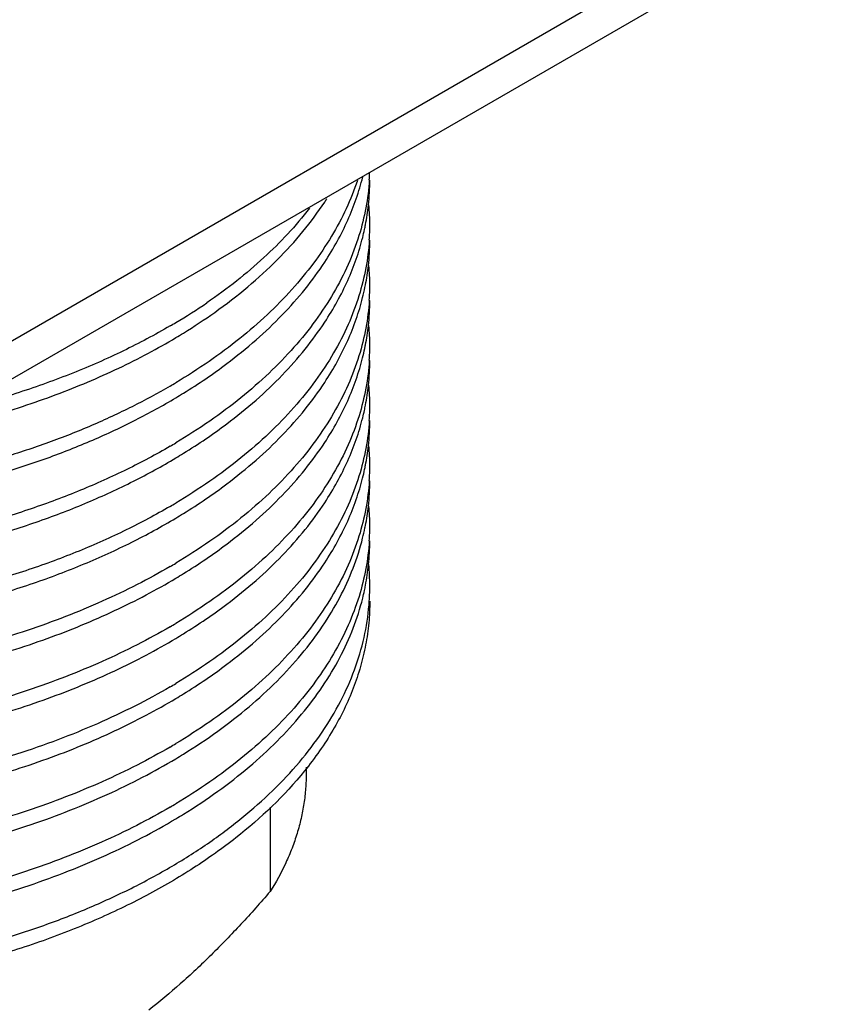
# Model space of a CAD drawing. Units: inches. Extents: x 0.7 to 21.3, y 0.5 to 16.
# Drawn here: x 18.7 to 19.1, y 11.9 to 12.4 of the extents above; entities that cross this region are included whole.
import ezdxf

# ---------------------------------------------------------------- set-up
doc = ezdxf.new("R2010")
doc.units = ezdxf.units.IN
doc.header["$LTSCALE"] = 1.21
doc.header["$MEASUREMENT"] = 0
doc.layers.get('0').update_dxf_attribs({"linetype": 'CONTINUOUS'})

msp = doc.modelspace()

# ---------------------------------------------------------------- linework, layer by layer
at = {"color": 7, "linetype": 'CONTINUOUS'}
for p, q in [((19.1133002892, 12.5140425687), (18.5660563319, 12.1980930086)), ((18.5536296141, 12.1706258521), (19.1008735714, 12.4865754122)), ((18.8294307153, 12.0315972595), (18.8294307153, 12.0282210409)), ((18.8101477697, 12.0101912976), (18.8101477697, 11.9650574676))]:
    msp.add_line(p, q, dxfattribs=at)
for centre, radius, start, end in [((18.7391689393, 12.353390659), 0.1242620229, 356.3418583678, 358.0488752331), ((18.7387668007, 12.3453657466), 0.1246635405, 353.8233214392, 359.9880862567), ((18.6953058512, 12.4281520274), 0.1722810925, 326.7105419085, 327.3826047719), ((18.7363868591, 12.3456433626), 0.1270595376, 349.0398163411, 353.8143318997), ((18.7391221833, 12.3212171011), 0.1243085327, 0.005789797, 4.979503784), ((18.7345522771, 12.3459898557), 0.128926534, 347.8770851488, 349.0436516933), ((18.7394647918, 12.3212315601), 0.1239659236, 356.3310686397, 359.9991230031), ((18.7329656702, 12.3463389617), 0.1305510743, 345.9657269493, 347.873522362), ((18.7387456995, 12.3132198609), 0.1246846135, 353.6957133962, 359.9798789696), ((18.7363911597, 12.3134982056), 0.1270554807, 349.0317939859, 353.6875455045), ((18.7391450946, 12.2890721767), 0.1242856213, 0.0054036036, 4.8497580356), ((18.7348856454, 12.3137798678), 0.1285870843, 348.4176750733, 349.0362179408), ((18.7394640781, 12.2890858042), 0.1239666373, 356.323307428, 359.9991190194), ((18.7331480296, 12.3141503184), 0.1303636956, 345.9526435877, 348.4115060939), ((18.5971695876, 12.5415873825), 0.3172755715, 300.8250801337, 304.3795064902), ((18.738746455, 12.2810746311), 0.1246838232, 353.7508681451, 359.9718083128), ((18.5986020895, 12.5313086855), 0.314613014, 301.6831649085, 305.3280317472), ((18.5862241694, 12.5594140065), 0.3381926711, 300.2710014688, 300.8698950858), ((18.7363866362, 12.2813520343), 0.1270598171, 349.0356948975, 353.7423525023), ((18.7391352749, 12.2569260549), 0.124295441, 0.0055678875, 4.9056495933), ((18.5892603521, 12.5463015015), 0.3322778738, 300.8696223898, 301.6960878614), ((18.7347713715, 12.2816550396), 0.1287032278, 348.177195017, 349.0400331491), ((18.7394648819, 12.2569400301), 0.1239658335, 356.3320485139, 359.9991235053), ((18.7330727183, 12.2820218138), 0.1304409927, 345.9624400441, 348.1723792186), ((18.7387713848, 12.2489284437), 0.1246589727, 353.8453626665, 359.9808115949), ((18.5862241693, 12.5272682421), 0.3381926712, 300.271001469, 300.8698950857), ((18.7363868633, 12.249205978), 0.1270595069, 349.0414230416, 353.8362154839), ((18.7391181806, 12.2247796587), 0.1243125354, 0.0058582983, 5.0019367217), ((18.5892573439, 12.5141607593), 0.3322837281, 300.8696232937, 301.6956169494), ((18.73449469, 12.2495639227), 0.1289852215, 347.7730332301, 349.0451024825), ((18.7329345788, 12.2499091298), 0.1305830534, 345.975243635, 347.7699756039), ((18.7394657268, 12.2247942554), 0.1239649886, 356.3412493779, 359.9991282096), ((18.7387597979, 12.2167826896), 0.1246705254, 353.7879852349, 359.990086096), ((18.5862241693, 12.4951224777), 0.3381926712, 300.271001469, 300.8698950857), ((18.5892531708, 12.4820219644), 0.3322918515, 300.8696243214, 301.695003153), ((18.7363879216, 12.2170603817), 0.1270585247, 349.0374683281, 353.7792343032), ((18.7391285743, 12.1926342798), 0.1243021416, 0.0056810558, 4.9435430398), ((18.7330173788, 12.2177436901), 0.130497932, 345.958965963, 348.0285500168), ((18.734700591, 12.2173774333), 0.1287753576, 348.0326220397, 349.0417434832), ((18.7394642551, 12.1926485087), 0.1239664603, 356.3252312487, 359.9991200081), ((18.7387418403, 12.1846369975), 0.1246884503, 353.6941258927, 359.973905192), ((18.5862455953, 12.4629408532), 0.3381508979, 300.2723022454, 300.8698965694), ((18.5892600893, 12.449864648), 0.3322783862, 300.8696223784, 301.696083364), ((18.7363905152, 12.1849150276), 0.1270560882, 349.0319293392, 353.6859694877), ((18.7391453933, 12.1604891297), 0.1242853226, 0.0053986351, 4.8480509906), ((18.733150966, 12.1855663884), 0.1303606434, 345.9535704874, 348.4137810515), ((18.7348876952, 12.1851961781), 0.1285849494, 348.4199560484, 349.0363471619), ((18.7394641681, 12.1605027453), 0.1239665473, 356.3242855554, 359.9991195222), ((18.7388232799, 12.1524886886), 0.1246070519, 354.1588917972, 359.974104096), ((18.5862241694, 12.4308309487), 0.3381926712, 300.2710014689, 300.8698950858), ((18.7364663853, 12.1527547118), 0.1269787849, 349.0396087937, 354.1477102033), ((18.7391374029, 12.1283432387), 0.1242930298, 0.0054894543, 5.3155281883), ((18.5892603319, 12.4177184746), 0.3322779108, 300.8696226473, 301.6959892474), ((18.7329657547, 12.1534643444), 0.1305509872, 345.9716816558, 347.8592783655), ((18.734545723, 12.1531164587), 0.1289331917, 347.8627518207, 349.0440650592), ((18.7394958953, 12.1283470589), 0.123934537, 356.9620079733, 0.0037392112), ((18.7392962259, 12.1283574684), 0.1241344775, 356.3259476593, 356.9620944268), ((18.5862241694, 12.3986851842), 0.3381926711, 300.2710014688, 300.8698950858), ((18.5892582878, 12.3855761141), 0.3322818813, 300.8696240333, 301.695350834), ((18.5862832624, 12.3664405181), 0.3380774603, 300.2745521191, 300.8698991412), ((18.589246996, 12.3534492413), 0.3323038903, 300.8696238878, 301.6949127924), ((18.5862241693, 12.3343936554), 0.3381926712, 300.271001469, 300.8698950857), ((18.5892602983, 12.3212812404), 0.3322779787, 300.8696223843, 301.6960884227), ((18.5862241694, 12.3022478909), 0.3381926712, 300.2710014689, 300.8698950857), ((18.5892571234, 12.2891407776), 0.3322841583, 300.869623229, 301.6956327083)]:
    msp.add_arc(centre, radius, start, end, dxfattribs=at)
for points, knots in [([(18.8393236285, 12.3014563524), (18.8416981952, 12.3050732586), (18.846120357, 12.3123920621), (18.8517790567, 12.3237306244), (18.8563516391, 12.3352401951), (18.8586859423, 12.3430683292), (18.8596602249, 12.3469875421)], [0, 0, 0, 0, 0.2591386641, 0.5115335255, 0.7581242408, 1, 1, 1, 1]), ([(18.8567876229, 12.3451209124), (18.8550835692, 12.3399872898), (18.8510006057, 12.3297536334), (18.8430891584, 12.3149260073), (18.833354919, 12.300488001), (18.8218586276, 12.2865148711), (18.8086611773, 12.2730786747), (18.7938358406, 12.2602450339), (18.7774663698, 12.2480857029), (18.7658007926, 12.2406043023), (18.759747558, 12.2369857651)], [0, 0, 0, 0, 0.10941959, 0.2223141546, 0.3393639171, 0.4610802044, 0.587840871, 0.7198972889, 0.8573385213, 1, 1, 1, 1]), ([(18.863177778, 12.3454623384), (18.8628574847, 12.3404518769), (18.861599066, 12.3303895803), (18.8591585796, 12.3205488901), (18.8576553764, 12.3156832515)], [0, 0, 0, 0, 0.4964471845, 1, 1, 1, 1]), ([(18.8311948896, 12.3302547275), (18.8238671439, 12.3207778678), (18.8112563697, 12.307304778), (18.7922410248, 12.291144759), (18.7817761737, 12.2834659434), (18.7763261687, 12.2797349284)], [0, 0, 0, 0, 0.4802323031, 0.7352273374, 1, 1, 1, 1]), ([(18.7805292192, 12.2746301549), (18.7866052747, 12.278944375), (18.7981803351, 12.2878368622), (18.8140004281, 12.3022715939), (18.827793744, 12.3174127001), (18.8357410936, 12.3281461272), (18.8393170571, 12.3335922717)], [0, 0, 0, 0, 0.2670579731, 0.522443528, 0.7665108767, 1, 1, 1, 1]), ([(18.8576553764, 12.3156832515), (18.8560307516, 12.3104245895), (18.8520745402, 12.2999341835), (18.8442585478, 12.2847234189), (18.8345296084, 12.2699102795), (18.8229530333, 12.2555748606), (18.8095926666, 12.2417948151), (18.7945265182, 12.2286400201), (18.7778430264, 12.2161872111), (18.7659328839, 12.2085375002), (18.759747558, 12.2048400007)], [0, 0, 0, 0, 0.1092462359, 0.2219318262, 0.3387950524, 0.4603915943, 0.5871310045, 0.7192866292, 0.8569644545, 1, 1, 1, 1]), ([(18.8393304308, 12.2693210641), (18.841696039, 12.2729248745), (18.8461026152, 12.2802167861), (18.8517451658, 12.29151238), (18.8563096537, 12.3029778396), (18.8586440886, 12.3107758097), (18.8596199047, 12.3146800309)], [0, 0, 0, 0, 0.259114607, 0.5115071461, 0.7581087544, 1, 1, 1, 1]), ([(18.8631766428, 12.3132988345), (18.8628556597, 12.3082888174), (18.8615959627, 12.2982274574), (18.8591544576, 12.2883878144), (18.8576508054, 12.2835226944)], [0, 0, 0, 0, 0.4964451086, 1, 1, 1, 1]), ([(18.7638413956, 12.2314367157), (18.7678686106, 12.2339237718), (18.7757195172, 12.2390099242), (18.7887808363, 12.248348936), (18.8025871953, 12.2595318261), (18.8165979486, 12.2728417503), (18.8289076412, 12.2867226484), (18.8360704727, 12.2965011917), (18.8393236285, 12.3014563524)], [0, 0, 0, 0, 0.1368736081, 0.2703949652, 0.4641713109, 0.6501398555, 0.828589298, 1, 1, 1, 1]), ([(18.8576508054, 12.2835226944), (18.8560257324, 12.2782647127), (18.8520688015, 12.2677757058), (18.8442522538, 12.2525670338), (18.834523257, 12.2377559452), (18.8229470978, 12.2234225071), (18.8095876036, 12.2096443421), (18.7945227581, 12.1964913029), (18.7778409734, 12.1840400976), (18.7659321636, 12.1763913051), (18.759747558, 12.1726942362)], [0, 0, 0, 0, 0.1092471362, 0.2219338458, 0.3387980881, 0.4603952917, 0.5871348317, 0.7192899309, 0.8569664814, 1, 1, 1, 1]), ([(18.8393170959, 12.2371550218), (18.8416830627, 12.2407583582), (18.8460904181, 12.2480493242), (18.8517347905, 12.2593432742), (18.8563009359, 12.2708072607), (18.8586366813, 12.2786042351), (18.8596132563, 12.2825079485)], [0, 0, 0, 0, 0.2591175482, 0.5115129569, 0.7581133524, 1, 1, 1, 1]), ([(18.8631755656, 12.2811362751), (18.8628542654, 12.2761319104), (18.8615953343, 12.2660820405), (18.8591572726, 12.2562533792), (18.8576559534, 12.2513935902)], [0, 0, 0, 0, 0.4964490975, 1, 1, 1, 1]), ([(18.7567039083, 12.2673336384), (18.7485600486, 12.2625800044), (18.7315297794, 12.2535572545), (18.7045700666, 12.2417267647), (18.6758848453, 12.2314122822), (18.6560397177, 12.2256787318), (18.6458957203, 12.2230730624)], [0, 0, 0, 0, 0.2363850899, 0.4825615789, 0.7374539347, 1, 1, 1, 1]), ([(18.7638384617, 12.1992891387), (18.7678663891, 12.2017765748), (18.7757186327, 12.2068635076), (18.7887820096, 12.216203971), (18.802590274, 12.227388669), (18.8166028106, 12.2407007859), (18.8289137473, 12.2545843366), (18.8360770883, 12.2643648629), (18.8393304308, 12.2693210641)], [0, 0, 0, 0, 0.136875898, 0.2703981345, 0.4641727847, 0.6501388951, 0.8285874961, 1, 1, 1, 1]), ([(18.6218387202, 12.2094458961), (18.6345964725, 12.2121072556), (18.6595308124, 12.2182318687), (18.6954507591, 12.2299984478), (18.7236738185, 12.2418714014), (18.7448077153, 12.2525059896), (18.7548627433, 12.258175016), (18.759747558, 12.2610950885)], [0, 0, 0, 0, 0.2643484884, 0.5202445696, 0.7659749277, 0.8845625911, 1, 1, 1, 1]), ([(18.8576559534, 12.2513935902), (18.8560313851, 12.2461348423), (18.8520752646, 12.2356442597), (18.8442593423, 12.2204332308), (18.8345304103, 12.2056198326), (18.8229537826, 12.1912841636), (18.8095933058, 12.1775038807), (18.7945269929, 12.164348864), (18.7778432855, 12.1518958525), (18.7659329749, 12.1442460256), (18.759747558, 12.1405484718)], [0, 0, 0, 0, 0.1092461223, 0.2219315713, 0.3387946693, 0.4603911275, 0.5871305213, 0.7192862124, 0.8569641986, 1, 1, 1, 1]), ([(18.8393189185, 12.2050120048), (18.8416856678, 12.2086166636), (18.8460943524, 12.2159103286), (18.8517398862, 12.2272086322), (18.8563065537, 12.2386770385), (18.8586420621, 12.2464770657), (18.8596183422, 12.2503823185)], [0, 0, 0, 0, 0.2591191622, 0.5115133403, 0.7581125162, 1, 1, 1, 1]), ([(18.8631767786, 12.249009426), (18.8628562323, 12.2440048879), (18.8615987759, 12.2339546287), (18.8591620521, 12.2241254253), (18.8576613694, 12.2192653616)], [0, 0, 0, 0, 0.4964516502, 1, 1, 1, 1]), ([(18.7567039083, 12.1387505806), (18.7509269056, 12.1353784993), (18.7389926309, 12.1288730081), (18.7203317683, 12.1199686344), (18.7007156257, 12.1118097123), (18.6802378488, 12.104430937), (18.6589884823, 12.0978637223), (18.6295389679, 12.0901693323), (18.5914214055, 12.0827867274), (18.544559089, 12.0775672102), (18.5049537735, 12.0762601873), (18.4732474083, 12.0770605984), (18.4496411014, 12.0785801536), (18.4263057908, 12.08101296), (18.4033462477, 12.0843433705), (18.3808666464, 12.0885580405), (18.3589685516, 12.0936335734), (18.3377497315, 12.0995474731), (18.310865756, 12.108389938), (18.2853444325, 12.1188458595), (18.2615409138, 12.1309607994), (18.2450836943, 12.1405716034), (18.2298199368, 12.1507993268), (18.2158187643, 12.1615994031), (18.2031437808, 12.1729225026), (18.1918513984, 12.1847164857), (18.1819964261, 12.1969306156), (18.1736216158, 12.2095077676), (18.1667724179, 12.2223915844), (18.1631960354, 12.231265945), (18.1616883307, 12.2357167362)], [0, 0, 0, 0, 0.0303187342, 0.0615690832, 0.0936763177, 0.126573056, 0.1601908522, 0.1944489302, 0.2644977446, 0.3359478164, 0.4079580298, 0.4439088818, 0.4796741416, 0.5151466927, 0.5502222308, 0.5847989513, 0.6187809139, 0.6520764987, 0.6846018317, 0.7470263039, 0.7768238597, 0.8056089414, 0.8333540794, 0.8600461039, 0.8856915383, 0.9103175671, 0.9339732662, 0.956734389, 0.9787006407, 1, 1, 1, 1]), ([(18.7638436358, 12.1671465707), (18.7678701299, 12.1696332272), (18.775719682, 12.1747185563), (18.7887789325, 12.1840560486), (18.802583452, 12.1952371041), (18.8165926667, 12.2085449248), (18.8289015205, 12.222423563), (18.8360640092, 12.2322006133), (18.8393170959, 12.2371550218)], [0, 0, 0, 0, 0.1368688029, 0.270386732, 0.4641616289, 0.6501317914, 0.8285847764, 1, 1, 1, 1]), ([(18.7567039083, 12.235187874), (18.7500449087, 12.2313009643), (18.7362249265, 12.223846896), (18.7145101099, 12.2138020462), (18.6915689807, 12.2047577042), (18.6675437544, 12.1967628205), (18.6425744943, 12.1898638204), (18.6168098942, 12.1840955751), (18.5904041536, 12.1794947383), (18.5725537701, 12.1772293344), (18.5635587543, 12.1762943297)], [0, 0, 0, 0, 0.1137356451, 0.2314329527, 0.3527292604, 0.4772943046, 0.6047612643, 0.7346878331, 0.8666002448, 1, 1, 1, 1]), ([(18.5542513823, 12.1673635254), (18.563847038, 12.168210423), (18.5828988093, 12.1703528637), (18.6110908012, 12.1749258318), (18.6385981214, 12.180822736), (18.665235366, 12.1880011489), (18.6908238353, 12.1964208396), (18.7151949274, 12.2060263468), (18.7381767745, 12.2167584824), (18.752749585, 12.2247660357), (18.759747558, 12.228949324)], [0, 0, 0, 0, 0.1336316796, 0.2658361217, 0.3960459441, 0.5237206284, 0.6483591607, 0.7695462823, 0.8868986795, 1, 1, 1, 1]), ([(18.8576613694, 12.2192653616), (18.8560373326, 12.2140058073), (18.8520820655, 12.2035135662), (18.844266802, 12.1883000567), (18.8345379386, 12.1734842274), (18.8229608181, 12.1591462101), (18.8095993074, 12.145363698), (18.7945314501, 12.1322065998), (18.7778457191, 12.1197516872), (18.7659338288, 12.1121007716), (18.759747558, 12.1084027073)], [0, 0, 0, 0, 0.1092450557, 0.2219291782, 0.3387910718, 0.4603867455, 0.5871259851, 0.7192822989, 0.8569617961, 1, 1, 1, 1]), ([(18.8393285907, 12.1728808953), (18.8416954627, 12.176486471), (18.8461042524, 12.1837820275), (18.851749101, 12.1950835088), (18.8563148888, 12.2065550296), (18.8586494365, 12.2143571778), (18.8596250958, 12.2182634866)], [0, 0, 0, 0, 0.2591163405, 0.5115084984, 0.7581093977, 1, 1, 1, 1]), ([(18.8631780523, 12.2168835716), (18.8628577656, 12.2118704941), (18.8615987097, 12.2018028864), (18.859156356, 12.1919571526), (18.8576519387, 12.1870890678)], [0, 0, 0, 0, 0.4964448325, 1, 1, 1, 1]), ([(18.7638431642, 12.1350005151), (18.7678698563, 12.1374872847), (18.7757197803, 12.1425728476), (18.7887795961, 12.1519107697), (18.8025846128, 12.1630923305), (18.8165942284, 12.1764007204), (18.8289032701, 12.1902799629), (18.8360658235, 12.2000574042), (18.8393189185, 12.2050120048)], [0, 0, 0, 0, 0.1368703126, 0.2703893925, 0.464164912, 0.6501345763, 0.8285863648, 1, 1, 1, 1]), ([(18.7567230185, 12.0744702136), (18.7505428429, 12.0708622854), (18.7377480172, 12.0639205716), (18.7176958762, 12.0544855403), (18.6965667257, 12.0459079615), (18.6744754397, 12.038228684), (18.6515327261, 12.0314857012), (18.6197382465, 12.0237292416), (18.5786419124, 12.0166098047), (18.5282781111, 12.0122367002), (18.4775313328, 12.0120447326), (18.4355557494, 12.0153776125), (18.4026675636, 12.0201427874), (18.3786812555, 12.0247047974), (18.3553706297, 12.0302498626), (18.3328546403, 12.0367444524), (18.3112504196, 12.0441572844), (18.2906679177, 12.0524442326), (18.2712142464, 12.0615649306), (18.2529883234, 12.0714681023), (18.2360843535, 12.0821033603), (18.2205894567, 12.0934151524), (18.2065823172, 12.1053436055), (18.1941380818, 12.1178302994), (18.1833187389, 12.130807844), (18.174186955, 12.1442144304), (18.1667895148, 12.1579760779), (18.1620775062, 12.1697657671), (18.1592426122, 12.1792687347), (18.1575840005, 12.1863898099), (18.1563823164, 12.1935407408), (18.1558865155, 12.1983321099), (18.1557159158, 12.2007256655)], [0, 0, 0, 0, 0.0310300486, 0.0630744361, 0.0960452953, 0.1298630125, 0.1644452655, 0.1996939051, 0.2717275139, 0.3450440902, 0.4186483839, 0.4915259875, 0.5273895825, 0.5627052154, 0.5973602639, 0.6312499867, 0.664276919, 0.6963562778, 0.7274130952, 0.7573893148, 0.7862415703, 0.8139468616, 0.8405040544, 0.8659359223, 0.890295007, 0.913661889, 0.9361521969, 0.9579120573, 0.9685776989, 0.9791299998, 0.9895950104, 1, 1, 1, 1]), ([(18.7567039083, 12.1066048161), (18.7509267429, 12.1032326399), (18.7389921218, 12.0967269725), (18.7203307002, 12.0878223829), (18.7007139506, 12.0796632885), (18.6802355268, 12.0722843866), (18.658985481, 12.0657170937), (18.6295350242, 12.0580226658), (18.5914162598, 12.0506401468), (18.5445525218, 12.0454209396), (18.5049460699, 12.0441143479), (18.473238862, 12.0449152077), (18.449631983, 12.0464351486), (18.4262961564, 12.0488683864), (18.4033361615, 12.0521992719), (18.3808561808, 12.0564144585), (18.3589577858, 12.0614905432), (18.3377387519, 12.0674050303), (18.3108546483, 12.0762482926), (18.2853333513, 12.0867050766), (18.2615300552, 12.0988209436), (18.2450731336, 12.1084324322), (18.2298097861, 12.1186608416), (18.2158091412, 12.1294616059), (18.2031347997, 12.1407853833), (18.1918431791, 12.1525800348), (18.1819890848, 12.164794813), (18.1736152695, 12.1773725897), (18.1667671849, 12.1902570014), (18.1631916377, 12.1991317161), (18.1616843682, 12.2035826712)], [0, 0, 0, 0, 0.030319023, 0.0615696932, 0.0936772766, 0.1265743873, 0.1601925743, 0.1944510544, 0.2645006785, 0.3359515208, 0.4079624057, 0.4439135389, 0.4796790339, 0.5151517686, 0.5502274326, 0.5848042165, 0.6187861767, 0.6520816894, 0.6846068803, 0.7470308541, 0.7768280612, 0.8056127338, 0.8333574111, 0.8600489328, 0.8856938387, 0.9103193288, 0.9339745028, 0.9567351377, 0.9787009669, 1, 1, 1, 1]), ([(18.7567039083, 12.2030421095), (18.7491572938, 12.1986370921), (18.7334235828, 12.1902409677), (18.7085885469, 12.1791085113), (18.6822338148, 12.1692712063), (18.654565042, 12.1607995409), (18.6257900322, 12.1537514101), (18.5961272123, 12.1481797096), (18.5658036672, 12.1441208265), (18.535050245, 12.1416052343), (18.5041016507, 12.1406452327), (18.4731939585, 12.1412479321), (18.4425629765, 12.1434028228), (18.4124423719, 12.1470914013), (18.3830618804, 12.1522819186), (18.3546447362, 12.1589305309), (18.327409201, 12.1669849551), (18.3098683644, 12.1733592295), (18.3013559284, 12.1767777869)], [0, 0, 0, 0, 0.0557687076, 0.1137021796, 0.1735787428, 0.2351878257, 0.2982773958, 0.3625575386, 0.4277206957, 0.4934463654, 0.5594022387, 0.6252517714, 0.6906587321, 0.75529313, 0.818835183, 0.880982885, 0.9414546533, 1, 1, 1, 1]), ([(18.3080131814, 12.166134492), (18.3165930022, 12.1628584787), (18.3342407845, 12.1567657245), (18.3615799083, 12.1491189369), (18.3900285381, 12.1428695505), (18.419372563, 12.1380691136), (18.4493939163, 12.1347525777), (18.479866861, 12.1329532937), (18.5105616483, 12.1326840057), (18.5412477319, 12.1339534049), (18.5716949359, 12.1367524328), (18.6016749128, 12.1410654181), (18.6309628059, 12.1468630823), (18.6593384083, 12.1541044166), (18.6865892728, 12.1627394607), (18.7125142258, 12.1727075736), (18.7369117749, 12.1839392639), (18.7523496763, 12.1923812115), (18.759747558, 12.1968035596)], [0, 0, 0, 0, 0.059068039, 0.1199874849, 0.1824876309, 0.2463050949, 0.3111371834, 0.3766625895, 0.4425536266, 0.5084798706, 0.5741101747, 0.6391204498, 0.7031980213, 0.7660432337, 0.8273735754, 0.8869502521, 0.9445662424, 1, 1, 1, 1]), ([(18.1810785078, 12.1905571052), (18.1867123941, 12.1827019998), (18.1963917048, 12.1714290321), (18.2110407462, 12.1576788475), (18.2277711426, 12.1439876376), (18.2464177409, 12.1315103767), (18.2666326918, 12.1202386612), (18.2829707868, 12.112205957), (18.3001664217, 12.1047723994), (18.324429494, 12.0955885126), (18.3565050089, 12.0858366758), (18.3968487749, 12.0770484812), (18.4388867985, 12.0711814955), (18.4819863809, 12.0683344663), (18.5254984691, 12.0685591651), (18.5616627824, 12.0713181382), (18.5902444939, 12.0750740094), (18.6113177779, 12.078637446), (18.6320048299, 12.0829453351), (18.6587346504, 12.0895996087), (18.6907209374, 12.0996098536), (18.7210940377, 12.1120735199), (18.7437702711, 12.1233511423), (18.754530079, 12.1293930962), (18.759747558, 12.1325120307)], [0, 0, 0, 0, 0.0465224199, 0.0711245989, 0.0966523165, 0.1504904202, 0.1788060314, 0.2080110944, 0.2380690164, 0.2689314092, 0.3328295674, 0.3992036217, 0.4674530227, 0.5369179558, 0.606901666, 0.6766954301, 0.7113077355, 0.7456133969, 0.7795299335, 0.8129779802, 0.8781549689, 0.940643231, 0.9707453863, 1, 1, 1, 1]), ([(18.8576519387, 12.1870890678), (18.8560269767, 12.1818309175), (18.8520702241, 12.1713415638), (18.844253814, 12.156132373), (18.8345248314, 12.1413207761), (18.8229485691, 12.126986847), (18.8095888586, 12.1132082159), (18.7945236902, 12.1000547414), (18.7778414823, 12.0876031386), (18.7659323421, 12.0799541185), (18.759747558, 12.0762569429)], [0, 0, 0, 0, 0.109246913, 0.2219333451, 0.3387973356, 0.4603943751, 0.587133883, 0.7192891124, 0.8569659789, 1, 1, 1, 1]), ([(18.8393274334, 12.1407334467), (18.8416927038, 12.1443365193), (18.846098728, 12.1516269206), (18.8517409718, 12.1629200561), (18.8563054794, 12.1743830474), (18.8586402439, 12.1821793292), (18.859616322, 12.1860827074)], [0, 0, 0, 0, 0.2591143826, 0.5115075545, 0.7581092856, 1, 1, 1, 1]), ([(18.8631758328, 12.1847031448), (18.8628544943, 12.1796955594), (18.8615946862, 12.1696391532), (18.8591542381, 12.1598042949), (18.8576513816, 12.1549415009)], [0, 0, 0, 0, 0.4964460382, 1, 1, 1, 1]), ([(18.763840056, 12.102852831), (18.7678677654, 12.1053401664), (18.7757196004, 12.1104268965), (18.788782334, 12.1197669726), (18.8025899707, 12.1309511284), (18.8166018457, 12.1442625524), (18.8289122325, 12.1581452273), (18.8360753412, 12.1679250561), (18.8393285907, 12.1728808953)], [0, 0, 0, 0, 0.1368759736, 0.2703988075, 0.4641748086, 0.6501411963, 0.8285889909, 1, 1, 1, 1]), ([(18.7567109069, 12.1709004326), (18.749055685, 12.166431788), (18.7330864406, 12.1579207925), (18.707866055, 12.1466584745), (18.6810885726, 12.1367303646), (18.6529688838, 12.1282095396), (18.6237241554, 12.1211558211), (18.5935826666, 12.1156236432), (18.5627816848, 12.1116500246), (18.5315623828, 12.109265694), (18.5001697969, 12.1084820206), (18.4688500078, 12.1093049623), (18.4378487411, 12.1117222259), (18.4074099433, 12.1157124184), (18.3777715613, 12.121239553), (18.3491625064, 12.1282580372), (18.3218137253, 12.1367111098), (18.3042378977, 12.1433748221), (18.2957264641, 12.1469415749)], [0, 0, 0, 0, 0.0558484877, 0.1138930188, 0.1739042969, 0.2356641256, 0.2989115217, 0.3633463949, 0.428650712, 0.4944933082, 0.5605309933, 0.6264170931, 0.6918071546, 0.7563613367, 0.8197481701, 0.8816699557, 0.9418548619, 1, 1, 1, 1]), ([(18.2926884115, 12.1401932815), (18.3012729624, 12.1365124677), (18.319016341, 12.1296330833), (18.3466684165, 12.1209098891), (18.3756384551, 12.1136576167), (18.4056916154, 12.1079423125), (18.4365847487, 12.1038096641), (18.4680680734, 12.1013013598), (18.4998864218, 12.1004371227), (18.5317822303, 12.1012316171), (18.5634974084, 12.1036788731), (18.5947753832, 12.107765104), (18.6253630663, 12.1134606632), (18.6550123683, 12.1207223178), (18.683483947, 12.1294961311), (18.7105511916, 12.1397157559), (18.7359873365, 12.1513046444), (18.7520584485, 12.1600613552), (18.759747558, 12.1646577951)], [0, 0, 0, 0, 0.0580183807, 0.1181034285, 0.1799977243, 0.2434117683, 0.3080270894, 0.3735068849, 0.4395006568, 0.5056519456, 0.5716015779, 0.6369964797, 0.7014944152, 0.7647669393, 0.826504007, 0.8864428112, 0.9443555107, 1, 1, 1, 1]), ([(18.1817768932, 12.1574449137), (18.1874686909, 12.149627433), (18.1972230921, 12.1384147668), (18.2119502029, 12.1247417535), (18.2243274251, 12.1147147323), (18.2377756648, 12.1051484023), (18.2522481438, 12.0960795887), (18.2676891664, 12.0875430283), (18.2840400937, 12.0795699268), (18.3012409229, 12.0721940769), (18.3254973855, 12.063087312), (18.3575441686, 12.0534252173), (18.3908734725, 12.046232628), (18.4184587844, 12.0418886758), (18.4396445669, 12.0393508022), (18.4610937113, 12.0375707165), (18.4899721613, 12.0362130233), (18.5261919696, 12.0364447593), (18.5622539189, 12.039233676), (18.5907514433, 12.0430052724), (18.6117606907, 12.0465760772), (18.6323842436, 12.050887032), (18.6590320135, 12.0575401015), (18.6909208396, 12.0675393472), (18.7212030171, 12.0799786006), (18.7438140382, 12.0912293927), (18.7545440713, 12.0972556962), (18.759747558, 12.1003662662)], [0, 0, 0, 0, 0.0466258062, 0.0712796367, 0.0968574512, 0.1233681775, 0.1508089186, 0.1791628053, 0.2084005997, 0.2384852811, 0.2693687126, 0.3332916105, 0.399668815, 0.4335993755, 0.4679129189, 0.5025260954, 0.537352674, 0.6072843841, 0.6770146908, 0.711592268, 0.7458622799, 0.7797430336, 0.8131558322, 0.8782662771, 0.9406942561, 0.9707693583, 1, 1, 1, 1]), ([(18.8576513816, 12.1549415009), (18.856026365, 12.1496834334), (18.8520695248, 12.1391942502), (18.8442530471, 12.1239853145), (18.8345240575, 12.1091739674), (18.8229478459, 12.0948402797), (18.8095882417, 12.0810618777), (18.794523232, 12.0679086172), (18.7778412322, 12.0554572098), (18.7659322544, 12.0478083015), (18.759747558, 12.0441111784)], [0, 0, 0, 0, 0.1092470227, 0.2219335913, 0.3387977055, 0.4603948256, 0.5871343494, 0.7192895148, 0.8569662259, 1, 1, 1, 1]), ([(18.7638436557, 12.0385635252), (18.7700966733, 12.0424252246), (18.782108877, 12.0504117478), (18.7988489855, 12.063416827), (18.8138500077, 12.0771451374), (18.8270208692, 12.0915118442), (18.8382785715, 12.1064412327), (18.8475575711, 12.1218466832), (18.8547891996, 12.1376397846), (18.8582551548, 12.1484956745), (18.8596137436, 12.1539268052)], [0, 0, 0, 0, 0.1435229885, 0.2814231997, 0.4135783797, 0.5401610891, 0.6615113702, 0.7781268114, 0.8906692288, 1, 1, 1, 1]), ([(18.8631757015, 12.1525553339), (18.8628546065, 12.1475528328), (18.8615965512, 12.1375067359), (18.8591602247, 12.1276816101), (18.8576599688, 12.1228235326)], [0, 0, 0, 0, 0.496451525, 1, 1, 1, 1]), ([(18.7638381662, 12.0707058969), (18.7678658341, 12.0731931641), (18.77571759, 12.0782797416), (18.7887802436, 12.0876195637), (18.8025878953, 12.0988035795), (18.8165999946, 12.1121149306), (18.8289107919, 12.1259976091), (18.8360740936, 12.1357775571), (18.8393274334, 12.1407334467)], [0, 0, 0, 0, 0.1368736831, 0.2703940385, 0.4641678439, 0.6501358038, 0.828586637, 1, 1, 1, 1]), ([(18.1597434669, 12.1375333794), (18.1610202233, 12.1329717511), (18.1641588747, 12.1238604602), (18.1704491778, 12.1105919433), (18.1783400907, 12.0976139962), (18.1877947529, 12.0849935617), (18.1987629645, 12.0727867233), (18.2111927563, 12.0610511445), (18.2250255407, 12.0498426895), (18.2401942931, 12.0392112078), (18.2566302232, 12.0292110062), (18.274253843, 12.0198859048), (18.2929843165, 12.0112834322), (18.3196673743, 12.0006923764), (18.3552481395, 11.9895908766), (18.3924526405, 11.981568591), (18.4233559967, 11.9769072667), (18.4471291681, 11.9743169927), (18.471195365, 11.9726760298), (18.4954418498, 11.9719910473), (18.5197543675, 11.9722705793), (18.5440182515, 11.9735113054), (18.5681197113, 11.9757116303), (18.5997052784, 11.9798881591), (18.6380647507, 11.9873762949), (18.6750364555, 11.9979866817), (18.7030759746, 12.0082503485), (18.7229743018, 12.0166763933), (18.7418640132, 12.0258712977), (18.7539207977, 12.0325915832), (18.759747558, 12.0360747373)], [0, 0, 0, 0, 0.0211473255, 0.0429115416, 0.0654362346, 0.0888395516, 0.1132100347, 0.138609878, 0.1650766006, 0.192622766, 0.2212432001, 0.2509112265, 0.2815863995, 0.3132135301, 0.3790245173, 0.4477120129, 0.4829037539, 0.518516176, 0.5544405431, 0.5905646738, 0.6267754536, 0.6629587192, 0.699000482, 0.7347895964, 0.8051631683, 0.8732683291, 0.9062519065, 0.9384183, 0.9696938565, 1, 1, 1, 1]), ([(18.7567039083, 12.0423132872), (18.7509267319, 12.0389411046), (18.7389920873, 12.0324354252), (18.7203306278, 12.023530821), (18.7007138372, 12.015371715), (18.6802353696, 12.0079928045), (18.6589852778, 12.0014255063), (18.6295347572, 11.9937310759), (18.5914159114, 11.9863485627), (18.5445520773, 11.9811293765), (18.5049455485, 11.9798228139), (18.4732382835, 11.9806237041), (18.4496313657, 11.9821436711), (18.4262955042, 11.9845769381), (18.4033354788, 11.9879078558), (18.3808554723, 11.9921230773), (18.358957057, 11.9971991994), (18.3377380086, 12.0031137263), (18.3108538963, 12.0119570425), (18.2853326012, 12.0224138849), (18.2615293201, 12.0345298147), (18.2450724187, 12.0441413496), (18.2298090989, 12.0543698055), (18.2158084897, 12.0651706164), (18.2031341917, 12.0764944396), (18.1918426228, 12.0882891364), (18.1819885878, 12.1005039584), (18.1736148399, 12.1130817775), (18.1667668307, 12.1259662295), (18.16319134, 12.1348409681), (18.1616841, 12.1392919342)], [0, 0, 0, 0, 0.0303190426, 0.0615697345, 0.0936773415, 0.1265744774, 0.1601926908, 0.1944511982, 0.2645008771, 0.3359517716, 0.4079627019, 0.4439138542, 0.4796793651, 0.5151521122, 0.5502277847, 0.584804573, 0.618786533, 0.6520820408, 0.6846072221, 0.7470311621, 0.7768283457, 0.8056129905, 0.8333576366, 0.8600491242, 0.8856939944, 0.9103194481, 0.9339745865, 0.9567351883, 0.978700989, 1, 1, 1, 1]), ([(18.1810794229, 12.1262643053), (18.1867133724, 12.1184092905), (18.1963926997, 12.1071364711), (18.2110416582, 12.0933865295), (18.2277715636, 12.0796957818), (18.2464174034, 12.0672191553), (18.2666311989, 12.0559477724), (18.2829684558, 12.0479155911), (18.3001631663, 12.04048222), (18.3244254215, 12.0312982126), (18.3564997846, 12.0215465804), (18.3898730066, 12.0142761365), (18.417505421, 12.0098749121), (18.43873388, 12.0072973197), (18.4602304667, 12.0054810722), (18.4891791542, 12.0040796659), (18.5254948496, 12.0042675656), (18.5616579047, 12.0070262463), (18.5902396766, 12.0107816807), (18.6113132314, 12.0143450922), (18.6320007726, 12.0186529754), (18.6587316135, 12.0253070545), (18.6907191722, 12.0353177453), (18.7210934325, 12.047781712), (18.7437702282, 12.0590595947), (18.7545300878, 12.0651015725), (18.759747558, 12.0682205018)], [0, 0, 0, 0, 0.0465212874, 0.071122667, 0.0966492447, 0.15048391, 0.1787972186, 0.2080001011, 0.2380559483, 0.2689164206, 0.3328120678, 0.3991853212, 0.433121903, 0.4674464707, 0.5020753224, 0.5369215528, 0.6069027494, 0.6766940135, 0.7113057064, 0.745611114, 0.7795277589, 0.8129761497, 0.8781545012, 0.9406441767, 0.970746037, 1, 1, 1, 1]), ([(18.1886111802, 12.0281248361), (18.1973420858, 12.0176168172), (18.2099233577, 12.0055208811), (18.2265306686, 11.9926282511), (18.2388282749, 11.983881503), (18.2554033271, 11.9735490907), (18.2768169767, 11.9622813136), (18.2998357396, 11.9520832946), (18.3243004577, 11.9430270089), (18.3500432323, 11.9351771526), (18.3768867101, 11.9285909208), (18.4046458247, 11.9233157618), (18.4331290772, 11.9193921357), (18.4621397519, 11.9168485818), (18.491477438, 11.9157074768), (18.52093946, 11.9159775002), (18.550322064, 11.9176622635), (18.5794224493, 11.920750261), (18.608039173, 11.925226304), (18.6359751646, 11.9310589863), (18.6630368411, 11.9382149182), (18.6890385919, 11.9466437151), (18.7137999311, 11.9562950221), (18.7371521209, 11.9671010944), (18.7589324247, 11.9789964879), (18.7789937512, 11.9918984832), (18.7971947259, 12.0057289665), (18.8134134204, 12.0203932884), (18.8275317017, 12.0358029946), (18.8394542577, 12.0518542583), (18.8490862577, 12.0684482034), (18.8563594336, 12.0854724919), (18.8612045201, 12.1028096142), (18.8628004978, 12.1145615359), (18.8631755749, 12.1204028847)], [0, 0, 0, 0, 0.051718342, 0.0654929871, 0.079604051, 0.1088254583, 0.1393556695, 0.1711319408, 0.2040668113, 0.2380510613, 0.2729587307, 0.3086484707, 0.3449685674, 0.381757413, 0.418848338, 0.4560699479, 0.4932504269, 0.5302184335, 0.5668065194, 0.6028531952, 0.6382051844, 0.6727211569, 0.7062727301, 0.7387502299, 0.7700626158, 0.800145426, 0.8289600531, 0.8565036084, 0.8828078891, 0.9079497725, 0.9320490485, 0.9552753826, 0.9778414936, 1, 1, 1, 1]), ([(18.8576599688, 12.1228235326), (18.8560357945, 12.1175641868), (18.8520803066, 12.1070723747), (18.8442648727, 12.0918595068), (18.8345359915, 12.0770443063), (18.8229589984, 12.0627068965), (18.8095977551, 12.0489249609), (18.7945302973, 12.0357684011), (18.7778450897, 12.0233139802), (18.7659336079, 12.0156633462), (18.759747558, 12.011965414)], [0, 0, 0, 0, 0.1092453315, 0.2219297971, 0.3387920022, 0.4603878788, 0.5871271584, 0.7192833111, 0.8569624175, 1, 1, 1, 1]), ([(18.763841479, 12.006416416), (18.7700965486, 12.0102793135), (18.7821124858, 12.0182683404), (18.7988572372, 12.0312777904), (18.8138616596, 12.04501072), (18.8270345927, 12.0593823312), (18.8382932486, 12.0743166855), (18.8475719407, 12.0897273558), (18.8548016928, 12.1055260497), (18.8582658731, 12.1163855929), (18.8596231943, 12.121818598)], [0, 0, 0, 0, 0.1435308494, 0.2814351549, 0.413590943, 0.5401718622, 0.6615187135, 0.7781296744, 0.8906690693, 1, 1, 1, 1]), ([(18.8634300528, 12.1203186036), (18.8634300424, 12.1164067914), (18.8630582078, 12.1085552595), (18.8613856972, 12.0968311756), (18.8586042907, 12.0851815078), (18.8547265851, 12.0736434955), (18.8497631333, 12.0622535939), (18.843731843, 12.0510465666), (18.8366550727, 12.0400557596), (18.8313338494, 12.0330017665), (18.8285160358, 12.029521812)], [0, 0, 0, 0, 0.1183144639, 0.2373207825, 0.3576919786, 0.4800574452, 0.6049973919, 0.7330233732, 0.8645687992, 1, 1, 1, 1]), ([(18.1583907078, 12.1106821019), (18.1594608576, 12.1060533768), (18.1621989601, 12.0967944811), (18.1679537666, 12.0832688792), (18.1753626152, 12.0700180435), (18.1843880802, 12.0571108262), (18.1949825869, 12.0446080747), (18.2070922533, 12.0325682676), (18.2206600585, 12.021051724), (18.2356172294, 12.010109825), (18.2518945309, 11.9997997289), (18.2694115627, 11.9901687341), (18.2880853007, 11.9812651171), (18.3147718243, 11.9702736585), (18.3504752153, 11.9587048288), (18.3878979261, 11.9502829098), (18.4190458039, 11.9453332427), (18.4430447439, 11.9425426291), (18.4673638132, 11.9407230609), (18.4918858792, 11.9398814314), (18.5164930246, 11.9400273872), (18.5491753619, 11.9415325194), (18.5894699606, 11.9458321686), (18.6363985291, 11.9548167674), (18.6738943227, 11.9654648257), (18.7023267499, 11.9758053671), (18.7224974836, 11.984309367), (18.7416372769, 11.9936022412), (18.7538485238, 12.0004026144), (18.759747558, 12.0039289728)], [0, 0, 0, 0, 0.021038774, 0.0426416893, 0.0649669936, 0.0881461167, 0.1122810206, 0.1374442989, 0.1636833124, 0.1910175175, 0.2194472807, 0.2489508444, 0.2794902264, 0.3110129418, 0.3767098022, 0.4454097811, 0.4806529851, 0.5163440079, 0.5523715998, 0.5886203273, 0.6249735967, 0.6613140996, 0.7334749399, 0.8042106992, 0.8726705746, 0.9058214838, 0.9381448095, 0.9695646652, 1, 1, 1, 1]), ([(18.7567039083, 12.0101675228), (18.7508600544, 12.00675642), (18.7387834133, 12.0001786004), (18.7198927632, 11.9911857012), (18.7000270977, 11.982956278), (18.6792833171, 11.9755258737), (18.6577546269, 11.9689270911), (18.6279177376, 11.9612180311), (18.5893064018, 11.9538721118), (18.5418608416, 11.9487821235), (18.501789912, 11.9476544278), (18.4697389809, 11.9486410713), (18.4458993039, 11.9503206127), (18.4223541132, 11.9529320328), (18.3992115129, 11.9564591825), (18.3765790606, 11.9608873791), (18.354560787, 11.9661911574), (18.3332589228, 11.9723474015), (18.3127714241, 11.979324135), (18.2931928421, 11.9870884005), (18.2746138917, 11.9956037013), (18.2571189882, 12.004827594), (18.2407909591, 12.0147190362), (18.2257005892, 12.0252301446), (18.2077056254, 12.0397043842), (18.1919669675, 12.0554833823), (18.1790617648, 12.0724583693), (18.1711037188, 12.0852911477), (18.1647196283, 12.0984164686), (18.161491855, 12.1074335834), (18.1601655858, 12.1119501949)], [0, 0, 0, 0, 0.0304381548, 0.0618212269, 0.094072568, 0.127123133, 0.1609023162, 0.1953263447, 0.2657090903, 0.3374764268, 0.4097625394, 0.4458285878, 0.4816899482, 0.5172371152, 0.5523633198, 0.5869649057, 0.6209443809, 0.654208746, 0.686673972, 0.7182635042, 0.7489114313, 0.7785640913, 0.8071798668, 0.834734889, 0.8612202414, 0.9110151982, 0.9344587674, 0.9570246866, 0.9788249916, 1, 1, 1, 1]), ([(18.8285160358, 12.029521812), (18.8177769687, 12.0162592364), (18.8019232226, 12.00117146), (18.7808443623, 11.9854073535), (18.7691832053, 11.9775141993), (18.7568808507, 11.9699690923), (18.7394700554, 11.9602850803), (18.7162599994, 11.9491871192), (18.6866789288, 11.9376562219), (18.6553529214, 11.9278755079), (18.6225917679, 11.9199327891), (18.5887164189, 11.9139035658), (18.5540605876, 11.9098402702), (18.5189652789, 11.9077774461), (18.4837768512, 11.907733146), (18.4488422055, 11.9096982547), (18.4145013313, 11.9136518355), (18.3810999278, 11.9195509788), (18.3593497421, 11.9248131331), (18.3487193916, 11.9277678084)], [0, 0, 0, 0, 0.0996557785, 0.1263542542, 0.1537527355, 0.1818427406, 0.2106078363, 0.2700646095, 0.3319120828, 0.3958600286, 0.4615638189, 0.5286390049, 0.5966675613, 0.6652126362, 0.7338244863, 0.8020441386, 0.8694291319, 0.9355688242, 1, 1, 1, 1]), ([(18.8294302216, 12.0282210409), (18.8294302442, 12.0255340099), (18.829226746, 12.020147696), (18.8283109571, 12.0120910279), (18.8267862428, 12.0040655488), (18.8246565337, 11.9960868982), (18.8219247768, 11.9881696037), (18.8174462281, 11.9776191796), (18.8132581888, 11.969993484), (18.8101477697, 11.9650574676)], [0, 0, 0, 0, 0.1204753129, 0.2414008268, 0.3632293383, 0.4864020721, 0.6113393159, 0.7384145609, 1, 1, 1, 1]), ([(18.8101477697, 11.9650574676), (18.8050585443, 11.9591617365), (18.7947687231, 11.9476241495), (18.7788190499, 11.9310993117), (18.7624616343, 11.9156920566), (18.7511210186, 11.9061730361), (18.7453779234, 11.9016816384)], [0, 0, 0, 0, 0.2574677258, 0.5109313469, 0.7589831495, 1, 1, 1, 1])]:
    msp.add_open_spline(points, degree=3, knots=knots, dxfattribs=at)

doc.saveas('drawing.dxf')
